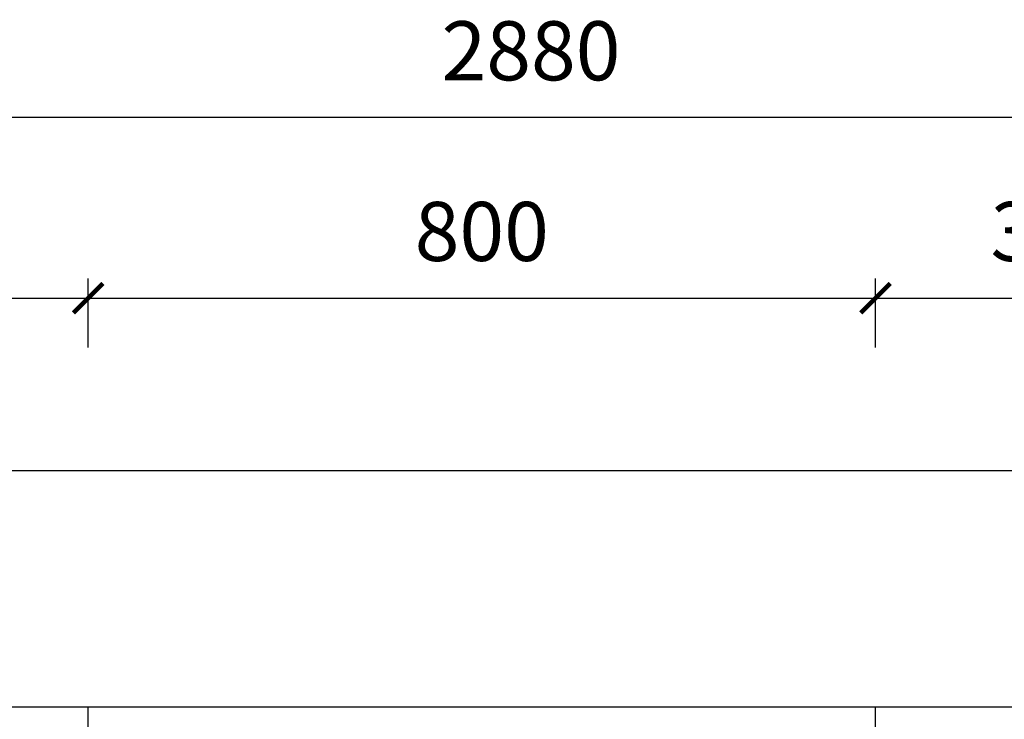
# Model space of a CAD drawing. Units: millimetres. Extents: x -11515358 to -11452662, y 24296063 to 24311692.
# Drawn here: x -11510874 to -11509874, y 24309896 to 24310607 of the extents above; entities that cross this region are included whole.
import ezdxf

# ---------------------------------------------------------------- set-up
doc = ezdxf.new("R2010")
doc.units = ezdxf.units.MM
doc.header["$MEASUREMENT"] = 0
doc.header["$PDMODE"] = 3
doc.header["$PDSIZE"] = -3
doc.layers.add('0-消火栓', color=1, linetype='Continuous')
doc.styles.add('ZB_宋体', font='txt')
doc.dimstyles.new('ZB_厨柜', dxfattribs={"dimtxt": 60, "dimasz": 30, "dimexe": 20, "dimexo": 240, "dimgap": 30, "dimtad": 1, "dimdec": 0, "dimdsep": 46, "dimtxsty": 'ZB_宋体', "dimblk": 'ARCHTICK', "dimcen": 2.5, "dimdle": 40, "dimclrd": 1, "dimclre": 1, "dimclrt": 2, "dimadec": 0, "dimazin": 0, "dimtfac": 1, "dimtdec": 0, "dimtix": 1, "dimtmove": 2, "dimatfit": 3, "dimldrblk": 'DOT', "dimfxl": 50, "dimfxlon": 1, "dimarcsym": 0})

# ---------------------------------------------------------------- blocks, each defined once
blk = doc.blocks.new('_ArchTick')
at = {"color": 0, "linetype": 'ByBlock', "const_width": 0.15}
blk.add_lwpolyline([(-0.5, -0.5), (0.5, 0.5)], dxfattribs=at)
blk = doc.blocks.new('*D21')
at = {"layer": '0-消火栓', "color": 1, "lineweight": -2, "transparency": 16777216}
for p, q in [((-11511174.5, 24310274), (-11511174.5, 24310344)), ((-11510804.5, 24310274), (-11510804.5, 24310344)), ((-11511214.5, 24310324), (-11510764.5, 24310324))]:
    blk.add_line(p, q, dxfattribs=at)
at = {"layer": 'Defpoints', "color": 0, "transparency": 16777216}
for p in [(-11510804.5, 24310324), (-11511174.5, 24309909), (-11510804.5, 24309909)]:
    blk.add_point(p, dxfattribs=at)
at = {"layer": '0-消火栓', "color": 1, "lineweight": -2, "transparency": 16777216, "xscale": 30, "yscale": 30, "zscale": 30, "rotation": 180}
blk.add_blockref('_ArchTick', (-11511174.5, 24310324), dxfattribs=at)
at = {"layer": '0-消火栓', "color": 1, "lineweight": -2, "transparency": 16777216, "xscale": 30, "yscale": 30, "zscale": 30}
blk.add_blockref('_ArchTick', (-11510804.5, 24310324), dxfattribs=at)
at = {"layer": '0-消火栓', "color": 2, "transparency": 16777216, "insert": (-11510989.5, 24310384), "char_height": 60, "attachment_point": 5, "style": 'ZB_宋体'}
blk.add_mtext('370', dxfattribs=at)
blk = doc.blocks.new('*D22')
at = {"layer": '0-消火栓', "color": 1, "lineweight": -2, "transparency": 16777216}
for p, q in [((-11510804.5, 24310274), (-11510804.5, 24310344)), ((-11510004.5, 24310274), (-11510004.5, 24310344)), ((-11510844.5, 24310324), (-11509964.5, 24310324))]:
    blk.add_line(p, q, dxfattribs=at)
at = {"layer": 'Defpoints', "color": 0, "transparency": 16777216}
for p in [(-11510004.5, 24310324), (-11510804.5, 24309909), (-11510004.5, 24309909)]:
    blk.add_point(p, dxfattribs=at)
at = {"layer": '0-消火栓', "color": 1, "lineweight": -2, "transparency": 16777216, "xscale": 30, "yscale": 30, "zscale": 30, "rotation": 180}
blk.add_blockref('_ArchTick', (-11510804.5, 24310324), dxfattribs=at)
at = {"layer": '0-消火栓', "color": 1, "lineweight": -2, "transparency": 16777216, "xscale": 30, "yscale": 30, "zscale": 30}
blk.add_blockref('_ArchTick', (-11510004.5, 24310324), dxfattribs=at)
at = {"layer": '0-消火栓', "color": 2, "transparency": 16777216, "insert": (-11510404.5, 24310384), "char_height": 60, "attachment_point": 5, "style": 'ZB_宋体'}
blk.add_mtext('800', dxfattribs=at)
blk = doc.blocks.new('*D23')
at = {"layer": '0-消火栓', "color": 1, "lineweight": -2, "transparency": 16777216}
for p, q in [((-11510004.5, 24310274), (-11510004.5, 24310344)), ((-11509634.5, 24310274), (-11509634.5, 24310344)), ((-11510044.5, 24310324), (-11509594.5, 24310324))]:
    blk.add_line(p, q, dxfattribs=at)
at = {"layer": 'Defpoints', "color": 0, "transparency": 16777216}
for p in [(-11509634.5, 24310324), (-11510004.5, 24309909), (-11509634.5, 24309909)]:
    blk.add_point(p, dxfattribs=at)
at = {"layer": '0-消火栓', "color": 1, "lineweight": -2, "transparency": 16777216, "xscale": 30, "yscale": 30, "zscale": 30, "rotation": 180}
blk.add_blockref('_ArchTick', (-11510004.5, 24310324), dxfattribs=at)
at = {"layer": '0-消火栓', "color": 1, "lineweight": -2, "transparency": 16777216, "xscale": 30, "yscale": 30, "zscale": 30}
blk.add_blockref('_ArchTick', (-11509634.5, 24310324), dxfattribs=at)
at = {"layer": '0-消火栓', "color": 2, "transparency": 16777216, "insert": (-11509819.5, 24310384), "char_height": 60, "attachment_point": 5, "style": 'ZB_宋体'}
blk.add_mtext('370', dxfattribs=at)
blk = doc.blocks.new('*D27')
at = {"layer": '0-消火栓', "color": 1, "lineweight": -2, "transparency": 16777216}
for p, q in [((-11511794.5, 24310457.5), (-11511794.5, 24310527.5)), ((-11508914.5, 24310457.5), (-11508914.5, 24310527.5)), ((-11508874.5, 24310507.5), (-11511834.5, 24310507.5))]:
    blk.add_line(p, q, dxfattribs=at)
at = {"layer": 'Defpoints', "color": 0, "transparency": 16777216}
for p in [(-11511794.5, 24310507.5), (-11511794.5, 24309909), (-11508914.5, 24309909)]:
    blk.add_point(p, dxfattribs=at)
at = {"layer": '0-消火栓', "color": 1, "lineweight": -2, "transparency": 16777216, "xscale": 30, "yscale": 30, "zscale": 30, "rotation": 180}
blk.add_blockref('_ArchTick', (-11511794.5, 24310507.5), dxfattribs=at)
at = {"layer": '0-消火栓', "color": 1, "lineweight": -2, "transparency": 16777216, "xscale": 30, "yscale": 30, "zscale": 30}
blk.add_blockref('_ArchTick', (-11508914.5, 24310507.5), dxfattribs=at)
at = {"layer": '0-消火栓', "color": 2, "transparency": 16777216, "insert": (-11510354.5, 24310567.5), "char_height": 60, "attachment_point": 5, "style": 'ZB_宋体'}
blk.add_mtext('2880', dxfattribs=at)

msp = doc.modelspace()

# ---------------------------------------------------------------- linework, layer by layer
at = {"layer": '0-消火栓', "color": 0}
for p, q in [((-11512034.5, 24310149), (-11508674.5, 24310149)), ((-11511794.5, 24309909), (-11508914.5, 24309909)), ((-11510804.5, 24309329), (-11510804.5, 24309909)), ((-11510004.5, 24309329), (-11510004.5, 24309909))]:
    msp.add_line(p, q, dxfattribs=at)

# ---------------------------------------------------------------- dimensions: what is measured, and where the dimension line sits
for base, p1, p2, picture, middle in [((-11511794.5, 24310507.5), (-11508914.5, 24309909), (-11511794.5, 24309909), '*D27', (-11510354.5, 24310567.5)), ((-11510804.5, 24310324), (-11511174.5, 24309909), (-11510804.5, 24309909), '*D21', (-11510989.5, 24310384)), ((-11510004.5, 24310324), (-11510804.5, 24309909), (-11510004.5, 24309909), '*D22', (-11510404.5, 24310384)), ((-11509634.5, 24310324), (-11510004.5, 24309909), (-11509634.5, 24309909), '*D23', (-11509819.5, 24310384))]:
    dim = msp.add_linear_dim(base=base, p1=p1, p2=p2, dimstyle='ZB_厨柜', override={"dimpost": '\\X'}, dxfattribs=at)
    dim.commit()
    dim.dimension.update_dxf_attribs({"geometry": picture, "text_midpoint": middle})

doc.saveas('drawing.dxf')
